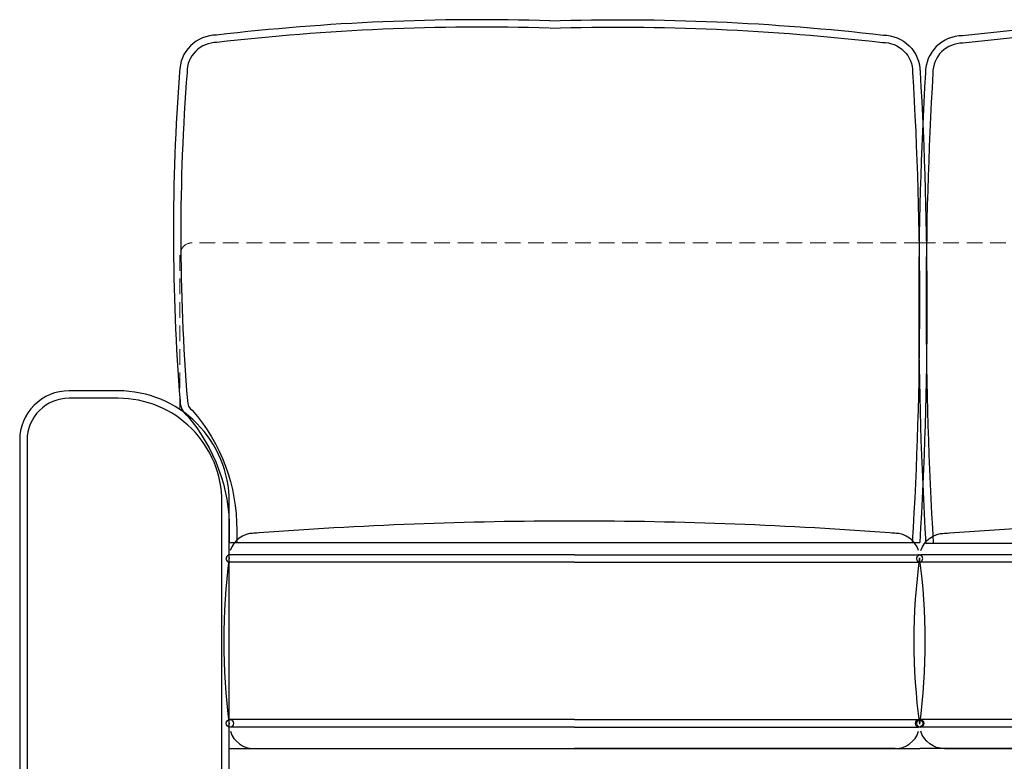
# Model space of a CAD drawing. Units: millimetres. Extents: x 101 to 6057, y -329 to 3949.
# Drawn here: x 3190 to 3989, y 689 to 1290 of the extents above; entities that cross this region are included whole.
import ezdxf

# ---------------------------------------------------------------- set-up
doc = ezdxf.new("R2010")
doc.units = ezdxf.units.MM
doc.linetypes.add('HIDDEN', pattern=[9.525, 6.35, -3.175])
doc.layers.add('MD_Hidden', color=138, linetype='HIDDEN', lineweight=13)

# ---------------------------------------------------------------- blocks, each defined once
blk = doc.blocks.new('A$C595589f4')
for p, q in [((-0.07, 157.03), (-279.15, 157.03)), ((-0.07, 157.03), (279.01, 157.03)), ((-0.07, 151.03), (-280.07, 151.03)), ((-0.07, 151.03), (279.93, 151.03)), ((0, 23.5), (-280, 23.5)), ((0, 17.5), (-279.08, 17.5)), ((0, 23.5), (280, 23.5)), ((0, 17.5), (279.08, 17.5)), ((-260, 0), (0, 0)), ((260, 0), (0, 0))]:
    blk.add_line(p, q)
for centre in [(-279.5, 20.5), (279.5, 20.5)]:
    blk.add_circle(centre, 3)
for centre, radius, start, end in [((-0.07, -3224.38), 3408.84, 90, 94.37433), ((-0.07, -3224.38), 3408.84, 85.62567, 90), ((-260.07, 154.53), 20, 90, 162.6294), ((-0.07, -3224.38), 3408.84, 94.30279, 94.42591), ((-0.07, -3224.38), 3408.84, 85.57409, 85.69721), ((259.93, 154.53), 20, 17.3706, 90), ((220.73, 87.5), 505.27, 172.37733, 187.68246), ((-279.57, 154.03), 3, 82.02999, 270), ((279.43, 154.03), 3, 270, 97.97001), ((-220.8, 86.98), 505.27, 352.37729, 7.68242), ((-260.07, 151.03), 20, 179.88166, 180), ((259.93, 151.03), 20, 0, 0.11834), ((-260, 23.5), 20, 180, 180.11834), ((260, 23.5), 20, 359.88166, 0), ((-260, 20), 20, 197.3706, 270), ((260, 20), 20, 270, 342.6294)]:
    blk.add_arc(centre, radius, start, end)
blk = doc.blocks.new('A$C592fba47')
for points in [[(0, 400.2, 0.036552), (-270.28, 388.58, 0.414214), (-300.28, 358.58, 0.038994), (-299.97, 91.9, 0.229735), (-294.26, 80.12, -0.182291), (-259.97, -12.76), (-259.97, -22.83)], [(0, 400.2, -0.036552), (270.28, 388.58, -0.414214), (300.28, 358.58, -0.02971), (299.97, -22.83)], [(-0.31, 394.21, 0.036591), (-270.04, 382.57, 0.419821), (-294.28, 358.36, 0.039067), (-293.97, 92.1, 0.250043), (-290.15, 84.54, -0.183397), (-253.97, -12.78), (-253.97, -22.83)], [(0.18, 394.2, -0.036601), (269.95, 382.57, -0.420275), (294.28, 358.41, -0.029724), (293.98, -22.47, -0.029724)]]:
    blk.add_lwpolyline(points, format="xyb")
blk.add_lwpolyline([(-259.97, -22.83), (299.97, -22.83)])
blk = doc.blocks.new('A$Ca4d5b164')
for points in [[(0, 400.2, 0.03318), (-245.33, 387.99, 0.414214), (-275.33, 357.99, 0.02971), (-275.02, -23.41)], [(0, 400.2, -0.03318), (245.33, 387.99, -0.414214), (275.33, 357.99, -0.02971), (275.02, -23.41)], [(0, 394.2, 0.033243), (-245, 381.99, 0.420275), (-269.33, 357.83, 0.029724), (-269.04, -23.05)], [(0, 394.2, -0.033243), (245, 381.99, -0.420275), (269.33, 357.83, -0.029724), (269.04, -23.05)]]:
    blk.add_lwpolyline(points, format="xyb")
for points in [[(0, -23.41), (-275.02, -23.41)], [(0, -23.41), (275.02, -23.41)]]:
    blk.add_lwpolyline(points)
blk = doc.blocks.new('A$C582a763d')
for p in [(-560, 244), (550, 244)]:
    blk.add_line(p, (0, 244))
for points in [[(-560, 3), (-560, 444, 0.414214), (-650, 534), (-690, 534, 0.414214), (-730, 494), (-730, 3)], [(-566, 3), (-566, 444, 0.414214), (-650, 528), (-690, 528, 0.414214), (-724, 494), (-724, 3)]]:
    blk.add_lwpolyline(points, format="xyb")
at = {"layer": 'MD_Hidden', "ltscale": 2}
for points in [[(0, 654), (-590, 654, 0.414214), (-600, 644), (-600, 518.83)], [(0, 654), (550, 654, -0.414214), (560, 644), (560, 415)]]:
    blk.add_lwpolyline(points, format="xyb", dxfattribs=at)
for name, p in [('A$C592fba47', (-300, 433.8)), ('A$Ca4d5b164', (280, 433.8)), ('A$C595589f4', (-280, 244))]:
    blk.add_blockref(name, p)
at = {"xscale": -1}
blk.add_blockref('A$C595589f4', (280, 244), dxfattribs=at)

msp = doc.modelspace()

# ---------------------------------------------------------------- block references
msp.add_blockref('A$C582a763d', (3919.939, 455.479))

doc.saveas('drawing.dxf')
